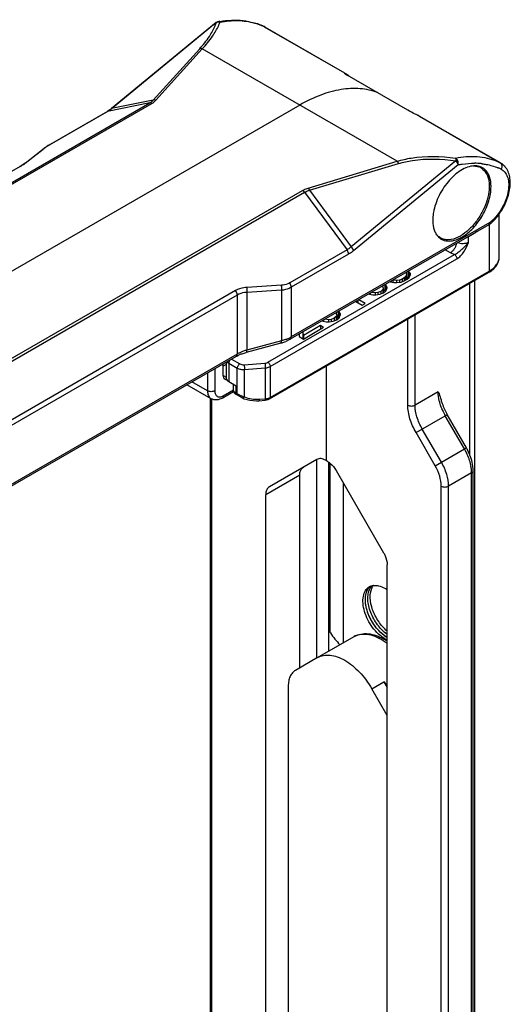
# Model space of a CAD drawing. Units: millimetres. Extents: x -516 to 747, y -245 to 526.
# Drawn here: x 147 to 170, y 264 to 310 of the extents above; entities that cross this region are included whole.
import ezdxf

# ---------------------------------------------------------------- set-up
doc = ezdxf.new("R2010")
doc.units = ezdxf.units.MM
doc.header["$LTSCALE"] = 23.1
doc.layers.add('COMPONENTI_DI_ASSIEME', color=7, linetype='CONTINUOUS')

msp = doc.modelspace()

# ---------------------------------------------------------------- linework, layer by layer
at = {"layer": 'COMPONENTI_DI_ASSIEME', "color": 7, "linetype": 'Continuous'}
for p, q in [((151.191, 305.557), (156.081, 309.582)), ((158.402, 309.383), (162.115, 307.239)), ((162.193, 307.194), (162.172, 307.204)), ((162.208, 307.185), (162.193, 307.194)), ((162.193, 307.194), (162.208, 307.185)), ((165.08, 305.494), (162.239, 307.135)), ((160.023, 305.735), (133.546, 290.448)), ((148.312, 303.871), (150.997, 305.421)), ((151.03, 305.441), (150.997, 305.421)), ((151.095, 305.484), (151.03, 305.441)), ((151.161, 305.533), (151.095, 305.484)), ((151.191, 305.557), (151.161, 305.533)), ((165.617, 305.217), (165.602, 305.225)), ((165.618, 305.217), (169.424, 303.019)), ((147.257, 303.075), (148.011, 303.672)), ((148.086, 303.728), (148.01, 303.672)), ((148.165, 303.781), (148.086, 303.728)), ((148.248, 303.833), (148.165, 303.781)), ((148.312, 303.871), (148.248, 303.833)), ((147.123, 302.979), (147.031, 302.921)), ((147.2, 303.032), (147.123, 302.979)), ((147.257, 303.075), (147.2, 303.032)), ((147.031, 302.921), (146.918, 302.853)), ((169.358, 298.616), (169.358, 300.634)), ((168.866, 300.13), (159.576, 294.767)), ((158.609, 291.972), (168.854, 297.887)), ((164.994, 297.885), (165.019, 297.788)), ((165.039, 297.921), (165.039, 297.667)), ((165.112, 297.953), (165.112, 297.637)), ((165.185, 297.856), (165.112, 297.953)), ((164.26, 297.461), (164.428, 297.418)), ((164.28, 297.482), (164.28, 297.456)), ((164.305, 297.497), (164.305, 297.449)), ((164.378, 297.529), (164.378, 297.431)), ((164.546, 297.514), (164.378, 297.529)), ((164.689, 297.541), (164.546, 297.514)), ((164.546, 297.514), (164.546, 297.418)), ((164.571, 297.417), (164.762, 297.444)), ((164.808, 297.582), (164.689, 297.541)), ((164.689, 297.541), (164.689, 297.434)), ((164.762, 297.444), (164.905, 297.498)), ((164.902, 297.636), (164.808, 297.582)), ((164.808, 297.582), (164.808, 297.461)), ((164.973, 297.705), (164.902, 297.636)), ((164.902, 297.636), (164.902, 297.498)), ((164.905, 297.498), (165.047, 297.58)), ((165.019, 297.788), (164.973, 297.705)), ((164.973, 297.705), (164.973, 297.538)), ((165.019, 297.788), (165.019, 297.564)), ((165.039, 297.667), (165.019, 297.672)), ((165.103, 297.63), (165.039, 297.667)), ((165.047, 297.58), (165.141, 297.663)), ((165.141, 297.663), (165.187, 297.773)), ((165.187, 297.773), (165.185, 297.856)), ((165.185, 297.856), (165.185, 297.773)), ((168.205, 297.512), (168.205, 261.93)), ((163.551, 296.94), (163.377, 296.961)), ((163.813, 297.008), (163.671, 296.953)), ((163.908, 297.09), (163.813, 297.008)), ((163.813, 297.008), (163.813, 296.888)), ((163.894, 297.259), (163.93, 297.159)), ((163.901, 297.264), (163.901, 297.239)), ((163.93, 297.159), (163.908, 297.09)), ((163.908, 297.09), (163.908, 296.927)), ((163.93, 297.159), (163.93, 296.938)), ((163.998, 297.038), (163.93, 297.096)), ((163.934, 296.938), (164.052, 297.034)), ((163.998, 297.32), (163.998, 297.038)), ((164.024, 297.009), (163.998, 297.038)), ((164.047, 297.31), (164.025, 297.335)), ((164.047, 297.31), (164.047, 297.03)), ((164.096, 297.227), (164.047, 297.31)), ((164.052, 297.034), (164.098, 297.144)), ((164.098, 297.144), (164.096, 297.227)), ((164.096, 297.227), (164.096, 297.144)), ((164.428, 297.418), (164.571, 297.417)), ((162.641, 296.536), (162.94, 296.364)), ((162.744, 296.595), (162.744, 296.477)), ((163.082, 296.446), (162.783, 296.618)), ((163.246, 296.886), (163.29, 296.873)), ((163.29, 296.873), (163.434, 296.844)), ((163.312, 296.923), (163.312, 296.868)), ((163.434, 296.844), (163.577, 296.843)), ((163.671, 296.953), (163.551, 296.94)), ((163.551, 296.94), (163.551, 296.844)), ((163.577, 296.843), (163.768, 296.87)), ((163.671, 296.953), (163.671, 296.856)), ((163.768, 296.87), (163.934, 296.938)), ((161.82, 296.062), (161.82, 295.78)), ((161.869, 296.053), (161.847, 296.078)), ((161.869, 296.053), (161.869, 295.772)), ((161.918, 295.97), (161.869, 296.053)), ((162.94, 296.364), (163.082, 296.446)), ((161.068, 295.628), (161.112, 295.615)), ((161.112, 295.615), (161.256, 295.587)), ((161.134, 295.666), (161.134, 295.611)), ((161.373, 295.683), (161.199, 295.704)), ((161.256, 295.587), (161.399, 295.586)), ((161.493, 295.696), (161.373, 295.683)), ((161.373, 295.683), (161.373, 295.586)), ((161.399, 295.586), (161.59, 295.612)), ((161.635, 295.75), (161.493, 295.696)), ((161.493, 295.696), (161.493, 295.599)), ((161.59, 295.612), (161.756, 295.68)), ((161.73, 295.833), (161.635, 295.75)), ((161.635, 295.75), (161.635, 295.631)), ((161.716, 296.002), (161.752, 295.901)), ((161.723, 296.006), (161.723, 295.982)), ((161.752, 295.901), (161.73, 295.833)), ((161.73, 295.833), (161.73, 295.67)), ((161.752, 295.901), (161.752, 295.68)), ((161.82, 295.78), (161.752, 295.839)), ((161.756, 295.68), (161.874, 295.776)), ((161.846, 295.751), (161.82, 295.78)), ((161.874, 295.776), (161.92, 295.887)), ((161.92, 295.887), (161.918, 295.97)), ((161.918, 295.97), (161.918, 295.887)), ((160.188, 294.782), (160.182, 295.116)), ((160.191, 294.944), (160.188, 295.12)), ((160.996, 295.409), (160.191, 294.944)), ((160.194, 294.778), (161.141, 295.325)), ((160.996, 295.409), (160.996, 295.241)), ((161.141, 295.325), (160.996, 295.409)), ((160.001, 295.012), (160, 294.89)), ((160, 294.89), (160.194, 294.778)), ((160.191, 294.944), (160.191, 294.778)), ((159.129, 294.585), (157.514, 294.15)), ((157.046, 293.962), (133.015, 280.088)), ((156.444, 293.073), (156.444, 293.614)), ((156.58, 293.577), (156.444, 293.499)), ((156.58, 293.693), (156.58, 292.948)), ((161.273, 289.07), (161.273, 293.51)), ((155.872, 291.983), (154.745, 292.634)), ((156.697, 292.785), (157.04, 292.587)), ((156.923, 292.353), (156.923, 292.655)), ((155.833, 292.005), (155.833, 254.216)), ((156.394, 292.011), (156.927, 292.318)), ((157.266, 292.062), (157.006, 292.211)), ((158.113, 291.89), (158.402, 291.912)), ((167.818, 289.681), (166.922, 291.235)), ((160.823, 289.138), (158.599, 287.854)), ((160.819, 279.834), (160.819, 289.136)), ((161.322, 289.042), (161.225, 289.098)), ((161.387, 280.163), (161.387, 289)), ((161.444, 281.026), (161.444, 288.955)), ((160.023, 279.375), (160.023, 288.405)), ((161.724, 288.618), (163.948, 284.766)), ((168.134, 248.639), (168.134, 288.609)), ((162.069, 280.556), (162.069, 288.021)), ((158.432, 251.543), (158.432, 287.486)), ((164.114, 248.262), (164.114, 284.206)), ((160.86, 279.858), (162.565, 280.842)), ((161.454, 281.011), (161.444, 281.026)), ((160.86, 279.858), (159.816, 279.256)), ((159.483, 278.52), (159.483, 243.206)), ((164.114, 277.145), (163.391, 278.397))]:
    msp.add_line(p, q, dxfattribs=at)
at = {"layer": 'COMPONENTI_DI_ASSIEME', "color": 9, "linetype": 'Continuous'}
for p, q in [((156.111, 309.593), (151.22, 305.568)), ((158.402, 309.383), (158.354, 309.408)), ((158.354, 309.407), (158.364, 309.402)), ((158.364, 309.402), (162.114, 307.238)), ((153.169, 305.964), (155.339, 308.369)), ((153.293, 305.963), (155.463, 308.368)), ((164.584, 303.102), (155.463, 308.368)), ((162.193, 307.194), (162.187, 307.166)), ((124.258, 289.235), (153.006, 305.833)), ((124.353, 289.214), (153.101, 305.811)), ((153.006, 305.833), (151.022, 305.43)), ((153.169, 305.964), (151.22, 305.568)), ((151.022, 305.43), (148.337, 303.88)), ((169.387, 303.039), (165.579, 305.237)), ((148.065, 303.701), (147.312, 303.105)), ((160.418, 301.849), (164.584, 303.102)), ((160.483, 301.741), (164.648, 302.994)), ((167.321, 303.121), (162.431, 299.096)), ((169.387, 303.039), (169.424, 303.019)), ((146.943, 302.863), (122.913, 288.989)), ((167.427, 302.933), (162.537, 298.908)), ((131.408, 285.141), (160.156, 301.738)), ((131.503, 285.052), (160.251, 301.649)), ((160.251, 301.649), (162.235, 298.956)), ((160.483, 301.741), (162.431, 299.096)), ((168.916, 300.241), (159.626, 294.877)), ((168.887, 300.143), (168.887, 297.96)), ((168.139, 299.693), (167.921, 299.568)), ((167.921, 299.305), (167.921, 299.568)), ((162.235, 298.956), (159.551, 297.406)), ((167.069, 298.813), (166.827, 298.953)), ((158.529, 293.686), (167.265, 298.73)), ((158.643, 293.489), (167.379, 298.533)), ((162.31, 298.75), (159.626, 297.2)), ((158.643, 292.046), (168.887, 297.96)), ((157.021, 297.045), (132.99, 283.171)), ((159.162, 297.295), (157.546, 297.196)), ((159.168, 297.06), (157.553, 296.962)), ((157.553, 296.962), (157.553, 294.257)), ((159.168, 297.06), (159.168, 294.692)), ((159.626, 297.2), (159.626, 294.877)), ((167.97, 297.376), (167.97, 289.371)), ((157.096, 296.838), (133.065, 282.964)), ((157.096, 296.838), (157.096, 294.072)), ((165.08, 291.681), (165.08, 295.708)), ((165.421, 291.681), (165.421, 295.905)), ((159.168, 294.692), (157.553, 294.257)), ((157.096, 294.072), (133.065, 280.198)), ((156.827, 293.836), (157.213, 293.613)), ((156.046, 293.385), (156.046, 292.351)), ((156.697, 293.648), (156.697, 292.785)), ((156.697, 293.648), (157.099, 293.416)), ((157.099, 292.215), (157.099, 293.416)), ((157.415, 293.573), (158.39, 293.646)), ((157.435, 293.35), (158.411, 293.423)), ((157.435, 292.072), (157.435, 293.35)), ((158.411, 293.423), (158.411, 291.98)), ((158.643, 293.489), (158.643, 292.046)), ((155.705, 293.188), (155.705, 292.351)), ((156.444, 293.073), (156.586, 292.991)), ((155.705, 292.351), (154.98, 292.769)), ((156.444, 292.121), (156.923, 292.398)), ((157.04, 292.249), (157.04, 292.587)), ((155.904, 254.118), (155.904, 291.968)), ((157.04, 292.249), (157.099, 292.215)), ((157.067, 292.18), (157.126, 292.146)), ((158.122, 291.958), (158.411, 291.98)), ((166.501, 292.304), (165.421, 291.681)), ((165.463, 290.393), (166.833, 291.184)), ((166.833, 291.184), (166.922, 291.235)), ((167.73, 289.63), (166.833, 291.184)), ((166.651, 289.007), (165.754, 290.561)), ((166.36, 288.839), (165.463, 290.393)), ((166.36, 288.839), (167.73, 289.63)), ((167.73, 289.63), (167.818, 289.681)), ((160.023, 288.405), (158.432, 287.486)), ((168.063, 288.511), (166.983, 287.887)), ((168.063, 248.541), (168.063, 288.511)), ((166.643, 247.918), (166.643, 287.887)), ((166.983, 247.918), (166.983, 287.887)), ((163.391, 278.397), (163.959, 278.725)), ((163.959, 278.725), (164.114, 278.457))]:
    msp.add_line(p, q, dxfattribs=at)
at = {"layer": 'COMPONENTI_DI_ASSIEME', "color": 7, "linetype": 'Continuous'}
for points in [[(156.923, 292.353), (156.923, 292.341), (156.926, 292.321), (156.931, 292.301), (156.939, 292.283), (156.948, 292.266), (156.959, 292.252), (156.97, 292.239), (156.981, 292.229), (156.992, 292.22), (157.002, 292.214), (157.006, 292.211)], [(157.265, 292.062), (157.284, 292.051), (157.304, 292.04), (157.326, 292.029), (157.345, 292.019)], [(157.345, 292.019), (157.427, 291.983), (157.554, 291.941), (157.692, 291.91), (157.837, 291.891), (157.991, 291.885), (158.113, 291.89)]]:
    msp.add_lwpolyline(points, dxfattribs=at)
at = {"layer": 'COMPONENTI_DI_ASSIEME', "color": 9, "linetype": 'Continuous'}
for centre, radius, start, end in [((154.489, 310.08), 1.693, 342.6128, 343.2948), ((156.228, 309.366), 0.256, 110.6794, 117.3334), ((154.262, 310.322), 2.146, 336.3499, 337.9557), ((154.438, 310.251), 1.957, 337.9434, 340.4308), ((154.556, 310.208), 1.831, 340.4523, 341.0298), ((157.132, 306.841), 2.843, 73.8477, 74.1653), ((157.145, 306.883), 2.799, 70.1242, 73.8557), ((157.164, 306.935), 2.744, 67.4873, 70.1179), ((157.176, 306.966), 2.71, 64.7618, 67.4864), ((157.183, 306.982), 2.694, 64.2328, 64.7592), ((150.351, 306.592), 1.342, 300.0186, 302.4891), ((150.286, 306.693), 1.461, 302.4864, 304.8269), ((150.177, 306.848), 1.651, 304.8697, 309.2031), ((150.103, 300.818), 3.534, 119.9719, 121.4808), ((149.684, 301.5), 2.734, 121.4655, 123.2546), ((145.162, 306.018), 3.623, 301.4423, 303.268), ((168.172, 299.753), 3.255, 83.9729, 89.4034), ((168.188, 299.935), 3.073, 83.1776, 83.9117), ((168.2, 300.606), 2.707, 63.9996, 67.4876), ((144.595, 306.937), 4.702, 299.9593, 301.4902), ((168.285, 300.355), 2.641, 66.9329, 67.4853), ((168.292, 300.372), 2.623, 63.9982, 66.9353), ((168.64, 300.718), 0.552, 300.0181, 302.643), ((168.616, 300.756), 0.596, 302.6401, 305.1219), ((158.718, 296.489), 1.851, 291.9962, 294.5224), ((158.804, 296.305), 1.648, 294.4646, 299.9232), ((158.077, 292.274), 2.051, 107.242, 111.9598), ((158.135, 292.093), 2.241, 105.0588, 107.2824), ((169.216, 292.56), 2.752, 203.5449, 210.0167), ((165.334, 288.247), 2.767, 25.6512, 29.9988), ((162.99, 280.105), 0.851, 112.2137, 119.9722)]:
    msp.add_arc(centre, radius, start, end, dxfattribs=at)
at = {"layer": 'COMPONENTI_DI_ASSIEME', "color": 7, "linetype": 'Continuous'}
for centre, radius, start, end in [((156.234, 309.396), 0.241, 101.1676, 104.4304), ((157.06, 305.214), 4.503, 99.9361, 101.176), ((158.018, 308.718), 0.767, 63.33, 63.9953), ((158.019, 308.719), 0.766, 60.0016, 63.3302), ((161.906, 306.661), 0.605, 54.8492, 59.9761), ((161.897, 306.648), 0.621, 48.6581, 54.8346), ((161.881, 306.631), 0.644, 43.9719, 48.6585), ((153.075, 280.059), 28.113, 63.5895, 63.7136), ((165.232, 304.537), 0.782, 61.7404, 63.6332), ((169.036, 302.348), 0.775, 48.0286, 59.9495), ((168.176, 302.239), 0.641, 60.0746, 71.0549), ((168.178, 302.244), 0.635, 48.9036, 59.9902), ((168.339, 300.989), 1.009, 311.9117, 314.0252), ((167.332, 302.03), 2.457, 314.0225, 315.3257), ((167.212, 302.147), 2.625, 315.3547, 319.6104), ((166.925, 300.073), 0.635, 228.9036, 239.9902), ((166.967, 300.014), 0.644, 233.7846, 239.9848), ((166.927, 300.079), 0.641, 240.0746, 251.0549), ((168.12, 299.157), 1.467, 299.9853, 302.661), ((158.617, 296.514), 1.995, 286.8092, 291.9587), ((158.569, 296.667), 2.155, 285.0628, 286.8559), ((157.969, 292.317), 1.887, 112.0138, 114.5374), ((165.573, 288.385), 2.593, 25.6722, 29.999), ((163.52, 282.753), 0.485, 112.1807, 119.9742), ((163.923, 282.891), 0.571, 142.8106, 144.9023), ((163.298, 281.885), 1.405, 57.6202, 59.9844), ((163.229, 281.777), 1.533, 54.725, 57.6135), ((169.859, 287.194), 10.434, 216.3407, 220.243), ((164.898, 282.149), 1.556, 233.8065, 237.5976), ((164.817, 282.022), 1.405, 237.6202, 239.9844), ((165.053, 282.272), 1.626, 233.8419, 234.7471), ((162.712, 278.584), 2.477, 57.8114, 59.9245), ((164.647, 281.859), 1.292, 239.9774, 243.2433), ((162.634, 278.46), 2.623, 55.6321, 57.8107), ((164.602, 281.77), 1.193, 243.2515, 245.8578), ((161.002, 275.847), 4.127, 41.0365, 44.2205)]:
    msp.add_arc(centre, radius, start, end, dxfattribs=at)
msp.add_ellipse((156.981, 292.946), major_axis=(0.402, -0.003), ratio=0.57207, start_param=-3.137129, end_param=-2.351727, dxfattribs=at)
at = {"layer": 'COMPONENTI_DI_ASSIEME', "color": 9, "linetype": 'Continuous'}
for points, knots in [([(155.339, 308.369), (155.504, 308.551), (155.776, 308.888), (155.989, 309.269), (156.058, 309.443)], [0, 0, 0, 0, 0.567447, 1, 1, 1, 1]), ([(155.463, 308.368), (155.634, 308.554), (155.92, 308.898), (156.15, 309.284), (156.228, 309.461)], [0, 0, 0, 0, 0.567266, 1, 1, 1, 1]), ([(156.058, 309.443), (156.062, 309.454), (156.079, 309.497), (156.094, 309.541), (156.105, 309.574)], [0, 0, 0, 0, 0.257614, 1, 1, 1, 1]), ([(156.187, 309.632), (156.212, 309.637), (156.249, 309.633), (156.279, 309.618), (156.287, 309.613)], [0, 0, 0, 0, 0.735784, 1, 1, 1, 1]), ([(156.287, 309.613), (156.565, 309.668), (157.111, 309.723), (157.657, 309.648), (157.908, 309.576)], [0, 0, 0, 0, 0.519413, 1, 1, 1, 1]), ([(155.463, 308.368), (155.452, 308.371), (155.412, 308.38), (155.368, 308.379), (155.339, 308.369)], [0, 0, 0, 0, 0.269982, 1, 1, 1, 1]), ([(153.006, 305.833), (153.022, 305.842), (153.081, 305.879), (153.136, 305.925), (153.169, 305.964)], [0, 0, 0, 0, 0.26993, 1, 1, 1, 1]), ([(153.101, 305.811), (153.093, 305.816), (153.064, 305.831), (153.029, 305.837), (153.006, 305.833)], [0, 0, 0, 0, 0.28423, 1, 1, 1, 1]), ([(153.101, 305.811), (153.12, 305.822), (153.189, 305.865), (153.252, 305.918), (153.293, 305.963)], [0, 0, 0, 0, 0.266422, 1, 1, 1, 1]), ([(153.293, 305.963), (153.282, 305.966), (153.241, 305.975), (153.198, 305.974), (153.169, 305.964)], [0, 0, 0, 0, 0.269982, 1, 1, 1, 1]), ([(148.121, 303.743), (148.116, 303.74), (148.097, 303.726), (148.078, 303.712), (148.065, 303.701)], [0, 0, 0, 0, 0.263602, 1, 1, 1, 1]), ([(148.185, 303.787), (148.179, 303.783), (148.158, 303.769), (148.136, 303.754), (148.121, 303.743)], [0, 0, 0, 0, 0.261128, 1, 1, 1, 1]), ([(147.236, 303.048), (147.229, 303.043), (147.2, 303.023), (147.171, 303.003), (147.149, 302.989)], [0, 0, 0, 0, 0.238797, 1, 1, 1, 1]), ([(147.312, 303.105), (147.306, 303.1), (147.281, 303.081), (147.255, 303.062), (147.236, 303.048)], [0, 0, 0, 0, 0.236287, 1, 1, 1, 1]), ([(164.584, 303.102), (164.799, 303.168), (165.693, 303.372), (166.627, 303.346), (167.31, 303.249)], [0, 0, 0, 0, 0.245726, 1, 1, 1, 1]), ([(164.584, 303.102), (164.59, 303.095), (164.616, 303.062), (164.635, 303.024), (164.648, 302.994)], [0, 0, 0, 0, 0.217106, 1, 1, 1, 1]), ([(164.648, 302.994), (164.859, 303.058), (165.737, 303.252), (166.652, 303.22), (167.321, 303.121)], [0, 0, 0, 0, 0.245643, 1, 1, 1, 1]), ([(167.31, 303.249), (167.643, 303.315), (168.301, 303.37), (168.949, 303.226), (169.237, 303.106)], [0, 0, 0, 0, 0.521734, 1, 1, 1, 1]), ([(167.31, 303.249), (167.317, 303.233), (167.322, 303.189), (167.321, 303.146), (167.321, 303.121)], [0, 0, 0, 0, 0.411131, 1, 1, 1, 1]), ([(167.427, 302.933), (167.442, 302.993), (167.433, 303.117), (167.359, 303.221), (167.31, 303.249)], [0, 0, 0, 0, 0.519203, 1, 1, 1, 1]), ([(167.321, 303.121), (167.347, 303.092), (167.391, 303.034), (167.42, 302.966), (167.427, 302.933)], [0, 0, 0, 0, 0.5382, 1, 1, 1, 1]), ([(167.427, 302.933), (167.493, 302.946), (167.75, 302.991), (168.012, 303.011), (168.206, 303.009)], [0, 0, 0, 0, 0.258126, 1, 1, 1, 1]), ([(168.553, 302.986), (168.618, 302.979), (168.872, 302.94), (169.12, 302.868), (169.296, 302.795)], [0, 0, 0, 0, 0.255291, 1, 1, 1, 1]), ([(169.387, 303.039), (169.412, 303.024), (169.442, 302.994), (169.459, 302.958), (169.462, 302.948)], [0, 0, 0, 0, 0.739034, 1, 1, 1, 1]), ([(169.442, 302.729), (169.508, 302.697), (169.631, 302.599), (169.751, 302.381), (169.806, 302.11), (169.795, 301.677), (169.619, 301.105), (169.356, 300.688), (169.194, 300.499)], [0, 0, 0, 0, 0.087751, 0.183266, 0.292399, 0.416725, 0.70046, 1, 1, 1, 1]), ([(169.462, 302.948), (169.466, 302.938), (169.479, 302.896), (169.479, 302.85), (169.473, 302.817)], [0, 0, 0, 0, 0.240927, 1, 1, 1, 1]), ([(160.156, 301.738), (160.175, 301.75), (160.259, 301.794), (160.349, 301.828), (160.418, 301.849)], [0, 0, 0, 0, 0.237901, 1, 1, 1, 1]), ([(160.156, 301.738), (160.165, 301.733), (160.201, 301.709), (160.231, 301.677), (160.251, 301.649)], [0, 0, 0, 0, 0.23123, 1, 1, 1, 1]), ([(160.251, 301.649), (160.268, 301.659), (160.342, 301.698), (160.421, 301.725), (160.483, 301.741)], [0, 0, 0, 0, 0.237494, 1, 1, 1, 1]), ([(160.418, 301.849), (160.424, 301.842), (160.45, 301.809), (160.47, 301.772), (160.483, 301.741)], [0, 0, 0, 0, 0.217106, 1, 1, 1, 1]), ([(168.866, 300.13), (168.882, 300.14), (168.91, 300.175), (168.916, 300.218), (168.916, 300.241)], [0, 0, 0, 0, 0.44925, 1, 1, 1, 1]), ([(169.043, 300.338), (169.023, 300.319), (168.996, 300.295), (168.966, 300.273), (168.959, 300.268)], [0, 0, 0, 0, 0.757689, 1, 1, 1, 1]), ([(169.04, 300.263), (169.044, 300.266), (169.058, 300.289), (169.05, 300.318), (169.043, 300.338)], [0, 0, 0, 0, 0.192389, 1, 1, 1, 1]), ([(169.194, 300.499), (169.182, 300.485), (169.134, 300.429), (169.083, 300.376), (169.043, 300.338)], [0, 0, 0, 0, 0.253861, 1, 1, 1, 1]), ([(168.34, 299.825), (168.324, 299.813), (168.258, 299.766), (168.191, 299.723), (168.139, 299.693)], [0, 0, 0, 0, 0.255853, 1, 1, 1, 1]), ([(167.265, 298.73), (167.328, 298.759), (167.447, 298.842), (167.611, 298.985), (167.776, 299.136), (167.876, 299.246), (167.921, 299.305)], [0, 0, 0, 0, 0.237406, 0.491316, 0.746314, 1, 1, 1, 1]), ([(167.379, 298.533), (167.443, 298.57), (167.562, 298.671), (167.757, 298.927), (167.857, 299.154), (167.921, 299.305)], [0, 0, 0, 0, 0.230181, 0.48426, 1, 1, 1, 1]), ([(167.921, 299.305), (167.885, 299.284), (167.801, 299.252), (167.666, 299.233), (167.528, 299.241), (167.439, 299.265), (167.398, 299.283)], [0, 0, 0, 0, 0.233264, 0.491395, 0.754133, 1, 1, 1, 1]), ([(167.819, 299.525), (167.828, 299.528), (167.863, 299.539), (167.897, 299.554), (167.921, 299.568)], [0, 0, 0, 0, 0.262149, 1, 1, 1, 1]), ([(162.431, 299.096), (162.415, 299.083), (162.353, 299.032), (162.287, 298.986), (162.235, 298.956)], [0, 0, 0, 0, 0.258567, 1, 1, 1, 1]), ([(162.31, 298.75), (162.31, 298.767), (162.302, 298.84), (162.269, 298.91), (162.235, 298.956)], [0, 0, 0, 0, 0.228892, 1, 1, 1, 1]), ([(162.537, 298.908), (162.519, 298.893), (162.446, 298.836), (162.37, 298.784), (162.31, 298.75)], [0, 0, 0, 0, 0.258611, 1, 1, 1, 1]), ([(162.537, 298.908), (162.53, 298.941), (162.501, 299.009), (162.457, 299.067), (162.431, 299.096)], [0, 0, 0, 0, 0.4618, 1, 1, 1, 1]), ([(167.35, 299.255), (167.344, 299.211), (167.321, 299.122), (167.258, 298.998), (167.174, 298.891), (167.105, 298.834), (167.069, 298.813)], [0, 0, 0, 0, 0.245907, 0.508633, 0.766729, 1, 1, 1, 1]), ([(167.265, 298.73), (167.247, 298.735), (167.18, 298.758), (167.114, 298.787), (167.069, 298.813)], [0, 0, 0, 0, 0.261617, 1, 1, 1, 1]), ([(167.265, 298.73), (167.281, 298.721), (167.312, 298.695), (167.348, 298.646), (167.372, 298.591), (167.379, 298.552), (167.379, 298.533)], [0, 0, 0, 0, 0.237218, 0.499999, 0.762781, 1, 1, 1, 1]), ([(168.887, 297.96), (168.957, 298.001), (169.085, 298.089), (169.238, 298.25), (169.335, 298.428), (169.358, 298.555), (169.358, 298.616)], [0, 0, 0, 0, 0.289726, 0.548968, 0.782187, 1, 1, 1, 1]), ([(168.887, 297.96), (168.887, 297.945), (168.883, 297.916), (168.864, 297.893), (168.854, 297.887)], [0, 0, 0, 0, 0.550825, 1, 1, 1, 1]), ([(157.546, 297.196), (157.499, 297.193), (157.317, 297.173), (157.138, 297.113), (157.021, 297.045)], [0, 0, 0, 0, 0.258722, 1, 1, 1, 1]), ([(157.096, 296.838), (157.096, 296.855), (157.087, 296.929), (157.054, 296.999), (157.021, 297.045)], [0, 0, 0, 0, 0.228892, 1, 1, 1, 1]), ([(157.553, 296.962), (157.512, 296.961), (157.354, 296.948), (157.198, 296.897), (157.096, 296.838)], [0, 0, 0, 0, 0.258084, 1, 1, 1, 1]), ([(157.553, 296.962), (157.557, 296.98), (157.569, 297.058), (157.563, 297.138), (157.546, 297.196)], [0, 0, 0, 0, 0.239129, 1, 1, 1, 1]), ([(159.551, 297.406), (159.522, 297.39), (159.4, 297.33), (159.264, 297.301), (159.162, 297.295)], [0, 0, 0, 0, 0.243224, 1, 1, 1, 1]), ([(159.168, 297.06), (159.173, 297.079), (159.185, 297.156), (159.178, 297.237), (159.162, 297.295)], [0, 0, 0, 0, 0.23913, 1, 1, 1, 1]), ([(159.626, 297.2), (159.592, 297.18), (159.449, 297.109), (159.289, 297.072), (159.168, 297.06)], [0, 0, 0, 0, 0.242156, 1, 1, 1, 1]), ([(159.626, 297.2), (159.626, 297.217), (159.617, 297.29), (159.584, 297.36), (159.551, 297.406)], [0, 0, 0, 0, 0.228892, 1, 1, 1, 1]), ([(159.129, 294.585), (159.143, 294.589), (159.168, 294.629), (159.168, 294.667), (159.168, 294.692)], [0, 0, 0, 0, 0.371407, 1, 1, 1, 1]), ([(159.411, 294.773), (159.392, 294.765), (159.312, 294.734), (159.231, 294.709), (159.168, 294.692)], [0, 0, 0, 0, 0.244263, 1, 1, 1, 1]), ([(159.576, 294.767), (159.592, 294.776), (159.62, 294.811), (159.626, 294.854), (159.626, 294.877)], [0, 0, 0, 0, 0.44925, 1, 1, 1, 1]), ([(157.514, 294.15), (157.528, 294.154), (157.552, 294.194), (157.553, 294.232), (157.553, 294.257)], [0, 0, 0, 0, 0.371407, 1, 1, 1, 1]), ([(156.753, 293.793), (156.736, 293.772), (156.71, 293.726), (156.697, 293.673), (156.697, 293.648)], [0, 0, 0, 0, 0.522881, 1, 1, 1, 1]), ([(157.046, 293.962), (157.062, 293.971), (157.09, 294.006), (157.096, 294.049), (157.096, 294.072)], [0, 0, 0, 0, 0.44925, 1, 1, 1, 1]), ([(157.31, 294.176), (157.291, 294.169), (157.218, 294.138), (157.147, 294.102), (157.096, 294.072)], [0, 0, 0, 0, 0.257389, 1, 1, 1, 1]), ([(156.617, 293.714), (156.622, 293.708), (156.645, 293.682), (156.674, 293.661), (156.697, 293.648)], [0, 0, 0, 0, 0.23212, 1, 1, 1, 1]), ([(157.213, 293.613), (157.197, 293.603), (157.166, 293.578), (157.131, 293.529), (157.106, 293.474), (157.099, 293.434), (157.099, 293.416)], [0, 0, 0, 0, 0.237246, 0.499998, 0.762752, 1, 1, 1, 1]), ([(157.099, 293.416), (157.147, 293.388), (157.259, 293.351), (157.375, 293.345), (157.435, 293.35)], [0, 0, 0, 0, 0.475101, 1, 1, 1, 1]), ([(157.213, 293.613), (157.241, 293.596), (157.309, 293.574), (157.378, 293.57), (157.415, 293.573)], [0, 0, 0, 0, 0.475102, 1, 1, 1, 1]), ([(157.415, 293.573), (157.418, 293.558), (157.424, 293.524), (157.432, 293.449), (157.435, 293.39), (157.435, 293.35)], [0, 0, 0, 0, 0.204477, 0.465892, 1, 1, 1, 1]), ([(158.39, 293.646), (158.403, 293.647), (158.451, 293.653), (158.498, 293.668), (158.529, 293.686)], [0, 0, 0, 0, 0.267355, 1, 1, 1, 1]), ([(158.39, 293.646), (158.393, 293.632), (158.399, 293.597), (158.407, 293.523), (158.411, 293.463), (158.411, 293.423)], [0, 0, 0, 0, 0.204477, 0.465892, 1, 1, 1, 1]), ([(158.411, 293.423), (158.432, 293.425), (158.512, 293.435), (158.591, 293.46), (158.643, 293.489)], [0, 0, 0, 0, 0.267354, 1, 1, 1, 1]), ([(158.529, 293.686), (158.545, 293.677), (158.576, 293.651), (158.611, 293.602), (158.636, 293.547), (158.643, 293.508), (158.643, 293.489)], [0, 0, 0, 0, 0.237247, 0.499999, 0.762752, 1, 1, 1, 1]), ([(155.705, 292.351), (155.705, 292.274), (155.724, 292.132), (155.817, 292.014), (155.872, 291.983)], [0, 0, 0, 0, 0.550826, 1, 1, 1, 1]), ([(156.046, 292.351), (155.995, 292.322), (155.876, 292.299), (155.756, 292.322), (155.705, 292.351)], [0, 0, 0, 0, 0.499999, 1, 1, 1, 1]), ([(156.046, 292.351), (156.046, 292.297), (156.059, 292.197), (156.125, 292.115), (156.163, 292.093)], [0, 0, 0, 0, 0.55079, 1, 1, 1, 1]), ([(156.923, 292.353), (156.923, 292.346), (156.931, 292.328), (156.955, 292.305), (156.993, 292.278), (157.023, 292.259), (157.04, 292.249)], [0, 0, 0, 0, 0.136948, 0.338704, 0.626185, 1, 1, 1, 1]), ([(156.163, 292.093), (156.193, 292.076), (156.269, 292.058), (156.344, 292.076), (156.382, 292.091)], [0, 0, 0, 0, 0.462609, 1, 1, 1, 1]), ([(156.444, 292.121), (156.444, 292.098), (156.438, 292.055), (156.41, 292.02), (156.394, 292.011)], [0, 0, 0, 0, 0.55075, 1, 1, 1, 1]), ([(157.006, 292.211), (157.008, 292.211), (157.013, 292.208), (157.025, 292.203), (157.044, 292.193), (157.059, 292.185), (157.067, 292.18)], [0, 0, 0, 0, 0.082836, 0.262886, 0.563998, 1, 1, 1, 1]), ([(157.04, 292.249), (157.04, 292.235), (157.044, 292.209), (157.058, 292.187), (157.067, 292.18)], [0, 0, 0, 0, 0.547644, 1, 1, 1, 1]), ([(157.099, 292.215), (157.151, 292.185), (157.26, 292.131), (157.375, 292.088), (157.435, 292.072)], [0, 0, 0, 0, 0.48623, 1, 1, 1, 1]), ([(157.099, 292.215), (157.099, 292.201), (157.103, 292.175), (157.117, 292.153), (157.126, 292.146)], [0, 0, 0, 0, 0.547653, 1, 1, 1, 1]), ([(157.126, 292.146), (157.137, 292.139), (157.184, 292.112), (157.229, 292.083), (157.265, 292.062)], [0, 0, 0, 0, 0.232136, 1, 1, 1, 1]), ([(157.435, 292.072), (157.428, 292.062), (157.413, 292.045), (157.389, 292.026), (157.366, 292.015), (157.35, 292.017), (157.345, 292.019)], [0, 0, 0, 0, 0.334976, 0.614156, 0.830472, 1, 1, 1, 1]), ([(157.435, 292.072), (157.538, 292.022), (157.767, 291.957), (158.003, 291.949), (158.122, 291.958)], [0, 0, 0, 0, 0.489002, 1, 1, 1, 1]), ([(158.122, 291.958), (158.122, 291.949), (158.122, 291.932), (158.12, 291.91), (158.118, 291.898), (158.115, 291.89), (158.113, 291.89)], [0, 0, 0, 0, 0.405054, 0.715472, 0.913609, 1, 1, 1, 1]), ([(158.411, 291.98), (158.411, 291.97), (158.41, 291.954), (158.409, 291.932), (158.407, 291.92), (158.404, 291.912), (158.402, 291.912)], [0, 0, 0, 0, 0.405507, 0.715382, 0.913475, 1, 1, 1, 1]), ([(158.411, 291.98), (158.432, 291.981), (158.512, 291.991), (158.591, 292.016), (158.643, 292.046)], [0, 0, 0, 0, 0.267353, 1, 1, 1, 1]), ([(158.643, 292.046), (158.643, 292.03), (158.639, 292.002), (158.62, 291.979), (158.609, 291.972)], [0, 0, 0, 0, 0.550825, 1, 1, 1, 1]), ([(166.591, 291.738), (166.576, 291.787), (166.527, 291.971), (166.501, 292.163), (166.501, 292.304)], [0, 0, 0, 0, 0.264104, 1, 1, 1, 1]), ([(165.08, 291.681), (165.131, 291.651), (165.251, 291.628), (165.37, 291.651), (165.421, 291.681)], [0, 0, 0, 0, 0.500001, 1, 1, 1, 1]), ([(165.463, 290.393), (165.344, 290.598), (165.16, 291.015), (165.08, 291.466), (165.08, 291.681)], [0, 0, 0, 0, 0.525566, 1, 1, 1, 1]), ([(165.754, 290.561), (165.651, 290.739), (165.491, 291.102), (165.421, 291.494), (165.421, 291.681)], [0, 0, 0, 0, 0.525566, 1, 1, 1, 1]), ([(166.693, 291.461), (166.683, 291.484), (166.645, 291.575), (166.612, 291.668), (166.591, 291.738)], [0, 0, 0, 0, 0.253362, 1, 1, 1, 1]), ([(168.053, 288.687), (168.047, 288.75), (168.005, 289.011), (167.915, 289.263), (167.828, 289.445)], [0, 0, 0, 0, 0.236505, 1, 1, 1, 1]), ([(166.643, 287.887), (166.643, 288.046), (166.583, 288.379), (166.447, 288.687), (166.36, 288.839)], [0, 0, 0, 0, 0.474434, 1, 1, 1, 1]), ([(166.983, 287.887), (166.983, 288.074), (166.914, 288.466), (166.754, 288.829), (166.651, 289.007)], [0, 0, 0, 0, 0.474434, 1, 1, 1, 1]), ([(168.063, 288.511), (168.063, 288.525), (168.062, 288.584), (168.058, 288.643), (168.053, 288.687)], [0, 0, 0, 0, 0.243941, 1, 1, 1, 1]), ([(168.063, 288.511), (168.083, 288.522), (168.117, 288.548), (168.134, 288.59), (168.134, 288.609)], [0, 0, 0, 0, 0.550752, 1, 1, 1, 1]), ([(166.643, 287.887), (166.693, 287.858), (166.813, 287.835), (166.933, 287.858), (166.983, 287.887)], [0, 0, 0, 0, 0.500001, 1, 1, 1, 1]), ([(162.668, 280.893), (162.769, 280.934), (162.999, 280.98), (163.366, 280.931), (163.75, 280.778), (163.993, 280.619), (164.115, 280.526)], [0, 0, 0, 0, 0.210062, 0.44245, 0.70542, 1, 1, 1, 1])]:
    msp.add_open_spline(points, degree=3, knots=knots, dxfattribs=at)
at = {"layer": 'COMPONENTI_DI_ASSIEME', "color": 7, "linetype": 'Continuous'}
for points in [[(156.081, 309.582), (156.108, 309.604), (156.14, 309.62), (156.174, 309.629)], [(168.573, 302.796), (168.53, 302.82), (168.485, 302.84), (168.439, 302.854)], [(168.69, 302.709), (168.655, 302.742), (168.615, 302.772), (168.573, 302.796)], [(169.667, 302.8), (169.634, 302.845), (169.596, 302.887), (169.555, 302.924)], [(166.644, 299.456), (166.686, 299.431), (166.732, 299.412), (166.778, 299.397)], [(156.57, 292.873), (156.555, 292.876), (156.54, 292.881), (156.527, 292.889)], [(156.602, 292.87), (156.591, 292.87), (156.581, 292.871), (156.57, 292.873)], [(163.342, 283.154), (163.359, 283.179), (163.379, 283.202), (163.4, 283.223)]]:
    msp.add_open_spline(points, degree=3, dxfattribs=at)
at = {"layer": 'COMPONENTI_DI_ASSIEME', "color": 9, "linetype": 'Continuous'}
for points in [[(156.092, 309.588), (156.088, 309.587), (156.084, 309.584), (156.081, 309.582)], [(156.11, 309.593), (156.104, 309.593), (156.098, 309.591), (156.092, 309.588)], [(156.287, 309.613), (156.239, 309.626), (156.184, 309.623), (156.138, 309.605)], [(150.997, 305.421), (151.004, 305.425), (151.013, 305.428), (151.022, 305.43)], [(151.191, 305.557), (151.199, 305.563), (151.21, 305.567), (151.22, 305.568)], [(148.312, 303.871), (148.32, 303.875), (148.328, 303.878), (148.337, 303.88)], [(148.011, 303.672), (148.027, 303.685), (148.046, 303.695), (148.065, 303.701)], [(147.257, 303.076), (147.274, 303.088), (147.292, 303.098), (147.312, 303.105)], [(146.918, 302.853), (146.926, 302.858), (146.935, 302.861), (146.943, 302.863)], [(169.473, 302.817), (169.468, 302.786), (169.457, 302.756), (169.442, 302.729)], [(156.382, 292.091), (156.403, 292.1), (156.424, 292.11), (156.444, 292.121)]]:
    msp.add_open_spline(points, degree=3, dxfattribs=at)
at = {"layer": 'COMPONENTI_DI_ASSIEME', "color": 7, "linetype": 'Continuous'}
for points, knots in [([(156.283, 309.65), (156.642, 309.713), (157.356, 309.75), (158.049, 309.557), (158.354, 309.408)], [0, 0, 0, 0, 0.517394, 1, 1, 1, 1]), ([(162.107, 307.226), (162.106, 307.222), (162.122, 307.211), (162.143, 307.193), (162.187, 307.166), (162.22, 307.146), (162.239, 307.135)], [0, 0, 0, 0, 0.077176, 0.271674, 0.584388, 1, 1, 1, 1]), ([(162.172, 307.204), (162.157, 307.211), (162.135, 307.22), (162.116, 307.228), (162.107, 307.228), (162.107, 307.226)], [0, 0, 0, 0, 0.734402, 0.926064, 1, 1, 1, 1]), ([(163.66, 306.315), (163.402, 306.414), (162.831, 306.538), (161.921, 306.489), (160.962, 306.22), (160.337, 305.916), (160.023, 305.735)], [0, 0, 0, 0, 0.218372, 0.453974, 0.713627, 1, 1, 1, 1]), ([(165.525, 305.264), (165.49, 305.281), (165.341, 305.355), (165.192, 305.43), (165.08, 305.494)], [0, 0, 0, 0, 0.228329, 1, 1, 1, 1]), ([(168.439, 302.854), (168.353, 302.881), (168.158, 302.9), (167.857, 302.831), (167.546, 302.676), (167.241, 302.444), (166.954, 302.145), (166.617, 301.679), (166.431, 301.278), (166.349, 301.001)], [0, 0, 0, 0, 0.089012, 0.189238, 0.303337, 0.430736, 0.568643, 0.712885, 1, 1, 1, 1]), ([(168.596, 302.723), (168.677, 302.652), (168.813, 302.453), (168.898, 302.078), (168.881, 301.641), (168.765, 301.17), (168.559, 300.698), (168.278, 300.26), (167.942, 299.89), (167.684, 299.693), (167.552, 299.617)], [0, 0, 0, 0, 0.088873, 0.192017, 0.31216, 0.446725, 0.589947, 0.734694, 0.87375, 1, 1, 1, 1]), ([(168.135, 302.882), (168.156, 302.883), (168.241, 302.881), (168.325, 302.865), (168.384, 302.845)], [0, 0, 0, 0, 0.259378, 1, 1, 1, 1]), ([(168.972, 301.913), (168.972, 302.07), (168.938, 302.361), (168.786, 302.62), (168.69, 302.709)], [0, 0, 0, 0, 0.545207, 1, 1, 1, 1]), ([(169.212, 300.446), (169.364, 300.625), (169.62, 301.016), (169.817, 301.558), (169.876, 301.991), (169.866, 302.376), (169.773, 302.655), (169.667, 302.8)], [0, 0, 0, 0, 0.276325, 0.54591, 0.671459, 0.78869, 1, 1, 1, 1]), ([(167.608, 299.551), (167.802, 299.663), (168.168, 299.971), (168.596, 300.556), (168.888, 301.218), (168.972, 301.69), (168.972, 301.913)], [0, 0, 0, 0, 0.237219, 0.499998, 0.762761, 1, 1, 1, 1]), ([(166.291, 300.773), (166.284, 300.736), (166.258, 300.592), (166.245, 300.446), (166.245, 300.339)], [0, 0, 0, 0, 0.26062, 1, 1, 1, 1]), ([(166.349, 301.001), (166.343, 300.982), (166.321, 300.907), (166.303, 300.83), (166.291, 300.773)], [0, 0, 0, 0, 0.253618, 1, 1, 1, 1]), ([(166.245, 300.339), (166.245, 300.288), (166.253, 300.104), (166.293, 299.919), (166.349, 299.796)], [0, 0, 0, 0, 0.271287, 1, 1, 1, 1]), ([(168.866, 300.13), (168.879, 300.138), (168.931, 300.17), (168.979, 300.207), (169.013, 300.238)], [0, 0, 0, 0, 0.245029, 1, 1, 1, 1]), ([(166.349, 299.796), (166.354, 299.784), (166.377, 299.735), (166.405, 299.689), (166.428, 299.657)], [0, 0, 0, 0, 0.256469, 1, 1, 1, 1]), ([(166.428, 299.657), (166.439, 299.641), (166.485, 299.58), (166.54, 299.527), (166.586, 299.494)], [0, 0, 0, 0, 0.256518, 1, 1, 1, 1]), ([(166.719, 299.473), (166.779, 299.452), (166.911, 299.427), (167.201, 299.449), (167.416, 299.538), (167.552, 299.617)], [0, 0, 0, 0, 0.219221, 0.456492, 1, 1, 1, 1]), ([(166.778, 299.397), (166.877, 299.367), (167.105, 299.352), (167.321, 299.416), (167.43, 299.462)], [0, 0, 0, 0, 0.46509, 1, 1, 1, 1]), ([(167.43, 299.462), (167.445, 299.468), (167.506, 299.495), (167.565, 299.526), (167.608, 299.551)], [0, 0, 0, 0, 0.243546, 1, 1, 1, 1]), ([(168.912, 297.922), (168.978, 297.964), (169.098, 298.056), (169.242, 298.224), (169.336, 298.413), (169.358, 298.549), (169.358, 298.616)], [0, 0, 0, 0, 0.27197, 0.525506, 0.765987, 1, 1, 1, 1]), ([(159.576, 294.767), (159.559, 294.757), (159.49, 294.719), (159.418, 294.686), (159.363, 294.663)], [0, 0, 0, 0, 0.24476, 1, 1, 1, 1]), ([(157.046, 293.962), (157.057, 293.968), (157.102, 293.994), (157.149, 294.017), (157.185, 294.034)], [0, 0, 0, 0, 0.243039, 1, 1, 1, 1]), ([(157.262, 294.066), (157.282, 294.075), (157.364, 294.106), (157.449, 294.133), (157.514, 294.15)], [0, 0, 0, 0, 0.242762, 1, 1, 1, 1]), ([(156.527, 292.889), (156.5, 292.904), (156.453, 292.963), (156.444, 293.034), (156.444, 293.073)], [0, 0, 0, 0, 0.449249, 1, 1, 1, 1]), ([(156.394, 292.011), (156.314, 291.965), (156.139, 291.9), (155.949, 291.939), (155.872, 291.983)], [0, 0, 0, 0, 0.507699, 1, 1, 1, 1]), ([(158.609, 291.972), (158.594, 291.963), (158.529, 291.932), (158.457, 291.916), (158.402, 291.912)], [0, 0, 0, 0, 0.242643, 1, 1, 1, 1]), ([(166.501, 292.304), (166.513, 292.274), (166.564, 292.152), (166.61, 292.028), (166.634, 291.931)], [0, 0, 0, 0, 0.244988, 1, 1, 1, 1]), ([(166.634, 291.931), (166.649, 291.872), (166.721, 291.631), (166.826, 291.4), (166.922, 291.235)], [0, 0, 0, 0, 0.241323, 1, 1, 1, 1]), ([(161.225, 289.098), (161.158, 289.137), (161.025, 289.192), (160.877, 289.17), (160.823, 289.138)], [0, 0, 0, 0, 0.550755, 1, 1, 1, 1]), ([(168.134, 288.609), (168.134, 288.682), (168.111, 288.992), (168.013, 289.294), (167.91, 289.508)], [0, 0, 0, 0, 0.23517, 1, 1, 1, 1]), ([(160.023, 288.405), (160.023, 288.482), (160.042, 288.624), (160.135, 288.741), (160.19, 288.773)], [0, 0, 0, 0, 0.550756, 1, 1, 1, 1]), ([(161.322, 289.042), (161.361, 289.02), (161.522, 288.907), (161.648, 288.749), (161.724, 288.618)], [0, 0, 0, 0, 0.229114, 1, 1, 1, 1]), ([(158.599, 287.854), (158.545, 287.823), (158.451, 287.706), (158.432, 287.563), (158.432, 287.486)], [0, 0, 0, 0, 0.449244, 1, 1, 1, 1]), ([(163.948, 284.766), (163.974, 284.721), (164.062, 284.546), (164.114, 284.35), (164.114, 284.206)], [0, 0, 0, 0, 0.267144, 1, 1, 1, 1]), ([(164.001, 280.74), (163.893, 280.802), (163.686, 280.962), (163.42, 281.264), (163.201, 281.62), (163.047, 282.001), (162.97, 282.376), (162.979, 282.716), (163.074, 282.998), (163.205, 283.132), (163.277, 283.173)], [0, 0, 0, 0, 0.128827, 0.270563, 0.417882, 0.562383, 0.696199, 0.813592, 0.913065, 1, 1, 1, 1]), ([(163.228, 283.088), (163.236, 283.099), (163.268, 283.141), (163.305, 283.178), (163.336, 283.202)], [0, 0, 0, 0, 0.256163, 1, 1, 1, 1]), ([(163.283, 283.049), (163.287, 283.059), (163.304, 283.095), (163.325, 283.13), (163.342, 283.154)], [0, 0, 0, 0, 0.256454, 1, 1, 1, 1]), ([(163.337, 283.202), (163.348, 283.207), (163.398, 283.225), (163.45, 283.235), (163.489, 283.239)], [0, 0, 0, 0, 0.245437, 1, 1, 1, 1]), ([(163.397, 283.115), (163.401, 283.124), (163.418, 283.161), (163.439, 283.195), (163.456, 283.219)], [0, 0, 0, 0, 0.256454, 1, 1, 1, 1]), ([(163.489, 283.239), (163.499, 283.24), (163.539, 283.242), (163.579, 283.241), (163.609, 283.238)], [0, 0, 0, 0, 0.244097, 1, 1, 1, 1]), ([(163.609, 283.238), (163.641, 283.235), (163.778, 283.212), (163.908, 283.155), (164.001, 283.102)], [0, 0, 0, 0, 0.230102, 1, 1, 1, 1]), ([(163.98, 280.894), (163.801, 281.024), (163.485, 281.364), (163.221, 281.872), (163.107, 282.304), (163.075, 282.677), (163.134, 282.954), (163.228, 283.088)], [0, 0, 0, 0, 0.266956, 0.548441, 0.681286, 0.802397, 1, 1, 1, 1]), ([(164.114, 280.806), (163.917, 280.919), (163.56, 281.256), (163.258, 281.779), (163.119, 282.24), (163.07, 282.64), (163.127, 282.944), (163.228, 283.088)], [0, 0, 0, 0, 0.258117, 0.54087, 0.676327, 0.800061, 1, 1, 1, 1]), ([(164.093, 280.959), (163.927, 281.081), (163.629, 281.394), (163.369, 281.862), (163.243, 282.266), (163.188, 282.628), (163.215, 282.9), (163.283, 283.049)], [0, 0, 0, 0, 0.260561, 0.537073, 0.669856, 0.793111, 1, 1, 1, 1]), ([(164.114, 281.098), (163.961, 281.226), (163.69, 281.539), (163.415, 282.075), (163.291, 282.618), (163.333, 282.974), (163.397, 283.115)], [0, 0, 0, 0, 0.266051, 0.541994, 0.794387, 1, 1, 1, 1]), ([(162.565, 280.842), (162.662, 280.899), (162.881, 280.979), (163.237, 280.991), (163.604, 280.905), (163.838, 280.794), (163.953, 280.728)], [0, 0, 0, 0, 0.231457, 0.470514, 0.724971, 1, 1, 1, 1]), ([(160.86, 279.858), (160.943, 279.907), (161.135, 279.976), (161.454, 279.984), (161.794, 279.902), (162.28, 279.67), (162.86, 279.182), (163.229, 278.678), (163.391, 278.397)], [0, 0, 0, 0, 0.09085, 0.188147, 0.296304, 0.417211, 0.693699, 1, 1, 1, 1]), ([(159.816, 279.256), (159.763, 279.225), (159.664, 279.142), (159.559, 278.969), (159.496, 278.756), (159.483, 278.602), (159.483, 278.52)], [0, 0, 0, 0, 0.21777, 0.450952, 0.710205, 1, 1, 1, 1])]:
    msp.add_open_spline(points, degree=3, knots=knots, dxfattribs=at)

doc.saveas('drawing.dxf')
